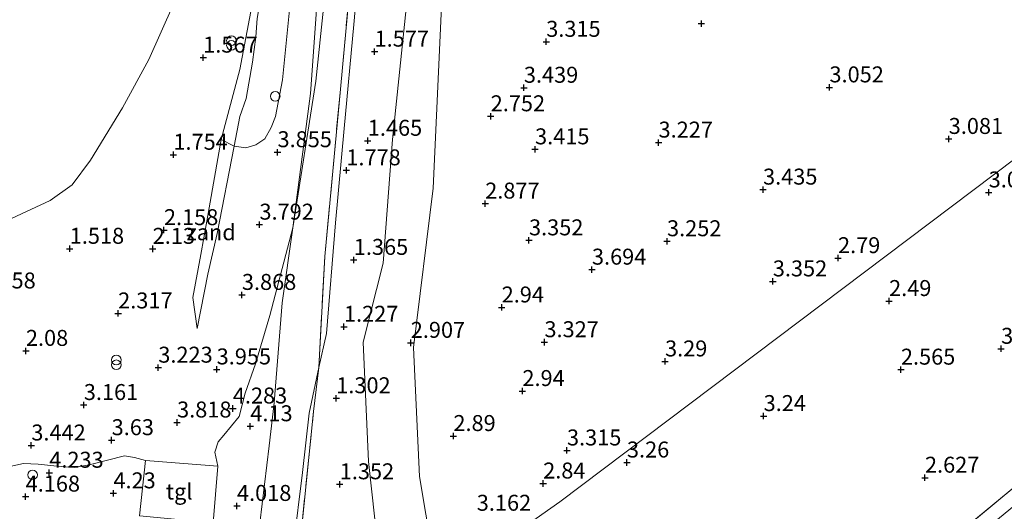
# Model space of a CAD drawing. Units: metres. Extents: x 139998 to 150008, y 412500 to 418753.
# Drawn here: x 141096 to 141251, y 417607 to 417684 of the extents above; entities that cross this region are included whole.
import ezdxf
from ezdxf.enums import TextEntityAlignment as Align

# ---------------------------------------------------------------- set-up
doc = ezdxf.new("R2010")
doc.units = ezdxf.units.M
doc.linetypes.add('IE-TERREINAFSCHEIDING', pattern=[10, 8, -2])
doc.layers.get('0').update_dxf_attribs({"lineweight": 25})
for name, color, linetype, lineweight in [('B-ME-GW-HOOGTEPUNT-S-B1', 10, 'Continuous', 25), ('B-ME-GW-KRUINLIJN-L-B1', 93, 'Continuous', 18), ('B-ME-GW-TEENLIJN-L-B1', 93, 'Continuous', 18), ('B-ME-IE-GRASLAND-GV-B6', 93, 'Continuous', 18), ('B-ME-IE-GRONDWERKLIJN-GROND_INGERICHT-GV-B6', 253, 'Continuous', 18), ('B-ME-IE-GRONDWERKLIJN-GROND_NIETINGERICHT-GV-B6', 253, 'Continuous', 18), ('B-ME-IE-HULPGEOMETRIE-L-B1', 53, 'Continuous', 18), ('B-ME-IE-INRICHTINGSELEMENT-S-B1', 253, 'Continuous', 18), ('B-ME-IE-TERREINAFSCHEIDING-RASTERHEKWERK-L-B1', 8, 'IE-TERREINAFSCHEIDING', 18), ('B-ME-OB-WATERLIJN-L-B1', 133, 'OB-WATERLIJN', 18), ('B-ME-OG-WATER-GV-B6', 153, 'Continuous', 18), ('B-ME-VH-VERH_SOORT-TEGELS-GV-B6', 8, 'Continuous', 18)]:
    doc.layers.add(name, color=color, linetype=linetype, lineweight=lineweight)
doc.styles.add('NLCS-ISO', font='NLCS-ISO.TTF')
doc.linetypes.add('OB-WATERLIJN', pattern='A,10,[32,NLCS.SHX,S=2,R=0,X=0,Y=0],-12', length=22)

# ---------------------------------------------------------------- blocks, each defined once
blk = doc.blocks.new('dtb')
blk.add_circle((0, 0), 0.75)
blk = doc.blocks.new('prullenbak')
for centre in [(-0.375, 0), (0.375, 0)]:
    blk.add_circle(centre, 0.75)
blk = doc.blocks.new('hoogtepunt')
for p, q in [((-0.5, 0), (0.5, 0)), ((0, 0.5), (0, -0.5))]:
    blk.add_line(p, q)

msp = doc.modelspace()

# ---------------------------------------------------------------- linework, layer by layer
at = {"layer": 'B-ME-GW-KRUINLIJN-L-B1'}
for points in [[(141127.36, 417650.77, 3.51), (141130, 417664.48, 3.48), (141130.9, 417669.1, 3.47), (141131.86, 417671.93, 3.3), (141132.86, 417677.59, 3.36), (141133.37, 417681.61, 3.28), (141133.6, 417684.44, 3.31), (141134.8, 417691.23, 3.15), (141135.43, 417694.95, 3.21), (141135.72, 417696.05, 3.16), (141135.96, 417697.75, 3.24), (141137.99, 417712.16, 3.26), (141140.04, 417732.31, 3.45), (141140.41, 417743.94, 3.21), (141140.9, 417749.15, 3.16), (141141.84, 417763.32, 3.05), (141142.91, 417770.54, 2.89), (141143.14, 417772.02, 2.85), (141143.72, 417779.84, 2.97), (141144.56, 417787.14, 3.18), (141145.18, 417795.38, 3.14), (141145.72, 417800.94, 3.17)], [(141131.07, 417572.43, 3.93), (141131.01, 417575.38, 4.06), (141131.25, 417582.7, 4.04), (141133.06, 417598.04, 3.97), (141133.34, 417599.88, 3.87), (141133.64, 417602.33, 3.89), (141135.48, 417617.5, 3.98), (141136.29, 417624.24, 4.25), (141137.52, 417639.93, 4.37), (141139.2, 417651.68, 4.34), (141142.77, 417674.62, 3.79), (141145.21, 417697.56, 3.7), (141146.61, 417708.8, 3.57), (141146.83, 417711.05, 3.64), (141147.97, 417721.42, 3.65), (141148.18, 417723.92, 3.67), (141149.61, 417742.39, 3.42), (141150.19, 417752.95, 3.45), (141151.2, 417764.43, 3.44), (141152.25, 417771.37, 3.23), (141152.13, 417777.46, 3.71), (141152.2, 417778.73, 3.67), (141152.33, 417781.17, 3.6), (141152.84, 417788.22, 3.22)], [(141165.85, 417753.76, 2.82), (141167.27, 417743.58, 2.71), (141165.29, 417730.4, 2.78), (141163.03, 417707.76, 2.69), (141161.66, 417696.55, 2.67), (141162.53, 417687.53, 2.66), (141161.16, 417657.85, 3.05), (141158.1, 417632.92, 2.77), (141159.05, 417612.69, 2.86), (141161.93, 417595.31, 3)], [(141127.36, 417650.77, 3.51), (141125.89, 417644.38, 3.54), (141124.18, 417635.89, 3.55)]]:
    msp.add_polyline3d(points, dxfattribs=at)
at = {"layer": 'B-ME-GW-TEENLIJN-L-B1'}
for points in [[(141151.65, 417904.37, 1.74), (141151.92, 417895.69, 1.76), (141149.96, 417884.51, 1.77), (141148.71, 417871.64, 1.75), (141147.92, 417858.51, 1.72), (141146.19, 417843.5, 1.7), (141144.89, 417833.06, 1.82), (141144.29, 417828.91, 1.84), (141143.83, 417826.69, 1.84), (141144.76, 417822.12, 1.78), (141144.48, 417813.48, 1.84), (141143.54, 417801.29, 1.78), (141142.57, 417790.5, 1.92), (141141.65, 417777, 2.02), (141140.16, 417760.88, 2.15), (141138.96, 417742.56, 2.42), (141138.09, 417727.22, 2.14), (141135.98, 417707.76, 2.13), (141134.11, 417693.58, 2.22), (141130.88, 417676.49, 2.35), (141127.98, 417665.49, 2.45), (141125.7, 417652.69, 2.96)], [(141154.79, 417589.68, 1.62), (141152.5, 417601.73, 1.43), (141151.02, 417615.02, 1.57), (141150.19, 417633.74, 1.59), (141153.35, 417646.1, 1.72), (141154.79, 417665.48, 1.91), (141156.93, 417686.05, 2.01), (141155.97, 417695.91, 2.08), (141157.32, 417705.16, 2.04), (141158.98, 417715.87, 2.06), (141159.87, 417731.57, 2.06), (141161.75, 417740.58, 2.06), (141161.81, 417748.77, 2.03), (141160, 417756.46, 2.03), (141158.86, 417766.12, 2.15), (141159.86, 417778.82, 2.31), (141161.04, 417789.03, 2.28)], [(141135.86, 417577.91, 1.67), (141136.74, 417583.31, 1.7), (141138.35, 417591.45, 1.64), (141139.29, 417601.95, 1.58), (141140.68, 417613.34, 1.57), (141141.77, 417622.63, 1.58), (141143.26, 417629.8, 1.61), (141144.46, 417635.09, 1.68), (141145.85, 417652.46, 1.85), (141147.25, 417667.2, 1.86), (141148.77, 417683.54, 1.86), (141150.95, 417708.37, 1.85), (141152.93, 417728.21, 2), (141154.26, 417745.58, 1.94), (141154.9, 417757.12, 1.94), (141155.87, 417769.94, 2.05)], [(141124.18, 417635.89, 3.55), (141123.51, 417640.76, 3.21), (141124.8, 417647.46, 3.04), (141125.7, 417652.69, 2.96)]]:
    msp.add_polyline3d(points, dxfattribs=at)
at = {"layer": 'B-ME-IE-GRASLAND-GV-B6'}
for points in [[(141149.28, 417701.62, 2.31), (141146.63, 417673.36, 1.92), (141144.21, 417647.15, 2.05), (141143.26, 417629.8, 1.61), (141141.77, 417622.63, 1.58), (141140.68, 417613.34, 1.57), (141139.29, 417601.95, 1.58), (141138.35, 417591.45, 1.64), (141136.74, 417583.31, 1.7), (141135.86, 417577.91, 1.67), (141134.23, 417578.06, 2.67), (141133.52, 417579.11, 3.04), (141133.41, 417588.08, 3.46), (141134.32, 417599.22, 3.7), (141133.64, 417602.33, 3.89), (141135.48, 417617.5, 3.98), (141136.29, 417624.24, 4.25), (141137.52, 417639.93, 4.37), (141139.2, 417651.68, 4.34), (141142.77, 417674.62, 3.79), (141145.21, 417697.56, 3.7)], [(141145.21, 417697.56, 3.7), (141142.77, 417674.62, 3.79), (141139.2, 417651.68, 4.34), (141141.94, 417672.7, 3.83), (141143.07, 417688.07, 3.82)], [(141133.6, 417684.44, 3.31), (141133.37, 417681.61, 3.28), (141132.86, 417677.59, 3.36), (141131.86, 417671.93, 3.3), (141130.9, 417669.1, 3.47), (141130, 417664.48, 3.48), (141127.98, 417665.49, 2.45), (141130.88, 417676.49, 2.35), (141134.11, 417693.58, 2.22)], [(141138.93, 417688.46, 3.62), (141137.58, 417674.86, 3.76), (141136.47, 417669.08, 3.96), (141135.79, 417667.37, 3.93), (141134.81, 417665.59, 3.84), (141133.39, 417664.65, 3.79), (141131.83, 417664.21, 3.54), (141130, 417664.48, 3.48), (141130.9, 417669.1, 3.47), (141131.86, 417671.93, 3.3), (141132.86, 417677.59, 3.36), (141133.37, 417681.61, 3.28), (141133.6, 417684.44, 3.31)], [(141088.12, 417612.82, 3.84), (141097.01, 417614.71, 3.77), (141099.29, 417614.61, 3.8), (141102.2, 417614.33, 3.76), (141104.94, 417614.12, 3.87), (141107.3, 417614.52, 3.82), (141112.81, 417615.92, 4.17), (141114.38, 417615.68, 4.09), (141116.12, 417615.18, 4.19), (141115.18, 417606.52, 4.16), (141126.72, 417605.46, 4.19), (141127.45, 417614.32, 4.26), (141126.96, 417616.52, 4.26), (141127.52, 417618.13, 4.26), (141128.37, 417619.19, 4.26), (141130.79, 417622.09, 4.26), (141131.72, 417625.75, 4.16), (141133.34, 417630.33, 4.16), (141135.57, 417637.9, 4.17), (141139.2, 417651.68, 4.34), (141137.52, 417639.93, 4.37), (141136.29, 417624.24, 4.25), (141135.48, 417617.5, 3.98), (141133.64, 417602.33, 3.89)], [(141138.58, 417579.25, 1.67), (141135.86, 417577.91, 1.67), (141136.74, 417583.31, 1.7), (141138.35, 417591.45, 1.64), (141139.29, 417601.95, 1.58), (141140.68, 417613.34, 1.57), (141141.77, 417622.63, 1.58), (141143.26, 417629.8, 1.61), (141142.44, 417622.86, 1.62), (141140.22, 417601.27, 1.52), (141139.56, 417592.36, 1.58), (141138.58, 417579.25, 1.67)], [(141254.07, 417609.68, 3.23), (141241.48, 417599.25, 3.27), (141227.94, 417588.26, 3.38), (141211.43, 417574.46, 3.67), (141198.78, 417564.04, 3.63), (141184.88, 417552.44, 3.67), (141183.68, 417554.22, 3.34), (141188.96, 417558.67, 3.33), (141203.55, 417570.72, 3.44), (141217.04, 417581.92, 3.37), (141227.87, 417590.9, 3.29), (141240.76, 417601.56, 3.15), (141252.42, 417611.25, 3.27)]]:
    msp.add_polyline3d(points, dxfattribs=at)
at = {"layer": 'B-ME-IE-GRONDWERKLIJN-GROND_INGERICHT-GV-B6'}
for points in [[(141279.82, 417683.25, 2.93), (141181, 417608.71, 3.2), (141161.93, 417595.31, 3), (141159.05, 417612.69, 2.86), (141158.1, 417632.92, 2.77), (141161.16, 417657.85, 3.05), (141162.53, 417687.53, 2.66), (141161.66, 417696.55, 2.67), (141163.03, 417707.76, 2.69), (141165.29, 417730.4, 2.78), (141167.27, 417743.58, 2.71), (141165.85, 417753.76, 2.82), (141163.75, 417760.14, 2.67), (141163.22, 417763.21, 2.68), (141163.54, 417771.41, 2.75), (141164.05, 417780.54, 2.82), (141165.16, 417788.8, 2.84), (141166.61, 417795.98, 2.77), (141166.61, 417801.15, 2.77)], [(141155.87, 417769.94, 2.05), (141154.9, 417757.12, 1.94), (141154.26, 417745.58, 1.94), (141152.93, 417728.21, 2), (141150.95, 417708.37, 1.85), (141148.77, 417683.54, 1.86), (141147.25, 417667.2, 1.86), (141145.85, 417652.46, 1.85), (141144.46, 417635.09, 1.68), (141143.26, 417629.8, 1.61), (141144.21, 417647.15, 2.05), (141146.63, 417673.36, 1.92), (141149.28, 417701.62, 2.31), (141151.66, 417727.22, 2.38), (141153.08, 417748.1, 2.39), (141154.73, 417770.41, 2.4), (141155.97, 417786.08, 2.47), (141157.1, 417799.02, 2.54)], [(141156.93, 417686.05, 2.01), (141154.79, 417665.48, 1.91), (141153.35, 417646.1, 1.72), (141150.19, 417633.74, 1.59), (141151.02, 417615.02, 1.57), (141152.5, 417601.73, 1.43), (141154.79, 417589.68, 1.62), (141138.58, 417579.25, 1.67), (141139.56, 417592.36, 1.58), (141140.22, 417601.27, 1.52), (141142.44, 417622.86, 1.62), (141143.26, 417629.8, 1.61), (141144.46, 417635.09, 1.68), (141145.85, 417652.46, 1.85), (141147.25, 417667.2, 1.86), (141148.77, 417683.54, 1.86), (141150.95, 417708.37, 1.85)], [(141162.53, 417687.53, 2.66), (141161.16, 417657.85, 3.05), (141158.1, 417632.92, 2.77), (141159.05, 417612.69, 2.86), (141161.93, 417595.31, 3), (141154.79, 417589.68, 1.62), (141152.5, 417601.73, 1.43), (141151.02, 417615.02, 1.57), (141150.19, 417633.74, 1.59), (141153.35, 417646.1, 1.72), (141154.79, 417665.48, 1.91), (141156.93, 417686.05, 2.01)], [(141161.93, 417595.31, 3), (141181, 417608.71, 3.2), (141279.82, 417683.25, 2.93)], [(141252.42, 417611.25, 3.27), (141240.76, 417601.56, 3.15)]]:
    msp.add_polyline3d(points, dxfattribs=at)
at = {"layer": 'B-ME-IE-GRONDWERKLIJN-GROND_NIETINGERICHT-GV-B6'}
for points in [[(141134.11, 417693.58, 2.22), (141130.88, 417676.49, 2.35), (141127.98, 417665.49, 2.45), (141125.7, 417652.69, 2.96), (141124.8, 417647.46, 3.04), (141123.51, 417640.76, 3.21), (141124.18, 417635.89, 3.55), (141125.89, 417644.38, 3.54), (141127.36, 417650.77, 3.51), (141130, 417664.48, 3.48), (141131.83, 417664.21, 3.54), (141133.39, 417664.65, 3.79), (141134.81, 417665.59, 3.84), (141135.79, 417667.37, 3.93), (141136.47, 417669.08, 3.96), (141137.58, 417674.86, 3.76), (141138.93, 417688.46, 3.62)], [(141084.65, 417648.28, 1), (141101.18, 417655.94, 1), (141104.63, 417658.4, 1), (141107.51, 417662.26, 1), (141112.53, 417670.45, 1), (141116.65, 417678.05, 1), (141120.49, 417686.7, 1)], [(141143.07, 417688.07, 3.82), (141141.94, 417672.7, 3.83), (141139.2, 417651.68, 4.34), (141135.57, 417637.9, 4.17), (141133.34, 417630.33, 4.16), (141131.72, 417625.75, 4.16), (141130.79, 417622.09, 4.26), (141128.37, 417619.19, 4.26), (141127.52, 417618.13, 4.26), (141126.96, 417616.52, 4.26), (141127.45, 417614.32, 4.26), (141116.12, 417615.18, 4.19), (141114.38, 417615.68, 4.09), (141112.81, 417615.92, 4.17), (141107.3, 417614.52, 3.82), (141104.94, 417614.12, 3.87), (141102.2, 417614.33, 3.76), (141099.29, 417614.61, 3.8), (141097.01, 417614.71, 3.77), (141088.12, 417612.82, 3.84)], [(141130, 417664.48, 3.48), (141127.36, 417650.77, 3.51), (141125.89, 417644.38, 3.54), (141124.18, 417635.89, 3.55), (141123.51, 417640.76, 3.21), (141124.8, 417647.46, 3.04), (141125.7, 417652.69, 2.96), (141127.98, 417665.49, 2.45), (141130, 417664.48, 3.48)]]:
    msp.add_polyline3d(points, dxfattribs=at)
at = {"layer": 'B-ME-IE-HULPGEOMETRIE-L-B1'}
msp.add_polyline3d([(141279.82, 417683.25, 2.93), (141181, 417608.71, 3.2), (141161.93, 417595.31, 3), (141154.79, 417589.68, 1.62), (141138.58, 417579.25, 1.67), (141135.86, 417577.91, 1.67), (141131.07, 417572.43, 3.93), (141127.13, 417568.76, 4.1), (141126.15, 417567.62, 4.04), (141123.85, 417566.34, 4.04), (141122.7, 417565.03, 4.05), (141117.18, 417563.03, 3.98), (141113.03, 417561.34, 3.81), (141109.79, 417560.52, 3.84), (141100.31, 417556.96, 3.86), (141095.29, 417555.18, 3.92)], dxfattribs=at)
at = {"layer": 'B-ME-IE-TERREINAFSCHEIDING-RASTERHEKWERK-L-B1'}
for points in [[(141138.58, 417579.25, 1.67), (141139.56, 417592.36, 1.58), (141140.22, 417601.27, 1.52), (141142.44, 417622.86, 1.62), (141143.26, 417629.8, 1.61), (141144.21, 417647.15, 2.05), (141146.63, 417673.36, 1.92), (141149.28, 417701.62, 2.31), (141151.66, 417727.22, 2.38), (141153.08, 417748.1, 2.39), (141154.73, 417770.41, 2.4), (141155.97, 417786.08, 2.47), (141157.1, 417799.02, 2.54)], [(141314.98, 417663.02, 3.25), (141303.62, 417653.67, 3.06), (141293.54, 417645.34, 3.1), (141286.99, 417639.95, 3.16), (141274.95, 417629.74, 3.16), (141262.78, 417619.96, 3.24), (141252.42, 417611.25, 3.27), (141240.76, 417601.56, 3.15), (141227.87, 417590.9, 3.29), (141217.04, 417581.92, 3.37), (141203.55, 417570.72, 3.44), (141188.96, 417558.67, 3.33), (141183.68, 417554.22, 3.34)]]:
    msp.add_polyline3d(points, dxfattribs=at)
at = {"layer": 'B-ME-OB-WATERLIJN-L-B1'}
msp.add_polyline3d([(141127.67, 417797.17, 1), (141126.9, 417781.77, 1), (141125.45, 417772.5, 1), (141125.41, 417769.1, 1), (141124.89, 417767.52, 1), (141123.05, 417762.27, 1), (141122.72, 417758.48, 1), (141122.82, 417755, 1), (141124.15, 417752.23, 1), (141126.22, 417745.36, 1), (141126.83, 417737.19, 1), (141126.35, 417717.83, 1), (141125.31, 417710.44, 1), (141122.59, 417694.14, 1), (141120.49, 417686.7, 1), (141116.65, 417678.05, 1), (141112.53, 417670.45, 1), (141107.51, 417662.26, 1), (141104.63, 417658.4, 1), (141101.18, 417655.94, 1), (141084.65, 417648.28, 1), (141077.03, 417645.17, 1), (141067.31, 417643.05, 1)], dxfattribs=at)
at = {"layer": 'B-ME-OG-WATER-GV-B6'}
msp.add_polyline3d([(141120.49, 417686.7, 1), (141116.65, 417678.05, 1), (141112.53, 417670.45, 1), (141107.51, 417662.26, 1), (141104.63, 417658.4, 1), (141101.18, 417655.94, 1), (141084.65, 417648.28, 1), (141077.03, 417645.17, 1), (141067.31, 417643.05, 1), (141064.25, 417650.86, 0.5), (140982.06, 417863.04, 1)], dxfattribs=at)
at = {"layer": 'B-ME-VH-VERH_SOORT-TEGELS-GV-B6'}
msp.add_polyline3d([(141127.45, 417614.32, 4.26), (141126.72, 417605.46, 4.19), (141115.18, 417606.52, 4.16), (141116.12, 417615.18, 4.19), (141127.45, 417614.32, 4.26)], dxfattribs=at)

# ---------------------------------------------------------------- block references
at = {"layer": 'B-ME-GW-HOOGTEPUNT-S-B1', "rotation": 90}
for p in [(141203.18, 417683.65, 3.53), (141203.18, 417683.65, 3.53), (141178.88, 417680.81, 3.32), (141178.88, 417680.81, 3.32), (141151.99, 417679.27, 1.58), (141151.99, 417679.27, 1.58), (141125.15, 417678.33, 1.57), (141125.15, 417678.33, 1.57), (141175.38, 417673.61, 3.44), (141175.38, 417673.61, 3.44), (141223.24, 417673.67, 3.05), (141223.24, 417673.67, 3.05), (141170.18, 417669.14, 2.75), (141170.18, 417669.14, 2.75), (141150.93, 417665.3, 1.47), (141150.93, 417665.3, 1.47), (141196.47, 417665.02, 3.23), (141196.47, 417665.02, 3.23), (141241.92, 417665.59, 3.08), (141241.92, 417665.59, 3.08), (141120.48, 417663.11, 1.75), (141120.48, 417663.11, 1.75), (141136.79, 417663.51, 3.85), (141136.79, 417663.51, 3.85), (141177.13, 417663.96, 3.42), (141177.13, 417663.96, 3.42), (141147.57, 417660.67, 1.78), (141147.57, 417660.67, 1.78), (141212.84, 417657.65, 3.43), (141212.84, 417657.65, 3.43), (141248.18, 417657.21, 3.01), (141248.18, 417657.21, 3.01), (141169.32, 417655.46, 2.88), (141169.32, 417655.46, 2.88), (141119, 417651.3, 2.16), (141119, 417651.3, 2.16), (141133.96, 417652.16, 3.79), (141133.96, 417652.16, 3.79), (141176.18, 417649.7, 3.35), (141176.18, 417649.7, 3.35), (141197.8, 417649.56, 3.25), (141197.8, 417649.56, 3.25), (141104.25, 417648.38, 1.52), (141104.25, 417648.38, 1.52), (141117.24, 417648.37, 2.13), (141117.24, 417648.37, 2.13), (141148.74, 417646.64, 1.36), (141148.74, 417646.64, 1.36), (141224.58, 417646.91, 2.79), (141224.58, 417646.91, 2.79), (141186.04, 417645.11, 3.69), (141186.04, 417645.11, 3.69), (141214.37, 417643.27, 3.35), (141214.37, 417643.27, 3.35), (141131.21, 417641.15, 3.87), (141131.21, 417641.15, 3.87), (141232.58, 417640.19, 2.49), (141232.58, 417640.19, 2.49), (141171.9, 417639.18, 2.94), (141171.9, 417639.18, 2.94), (141111.83, 417638.25, 2.32), (141111.83, 417638.25, 2.32), (141147.2, 417636.16, 1.23), (141147.2, 417636.16, 1.23), (141178.6, 417633.74, 3.33), (141178.6, 417633.74, 3.33), (141097.38, 417632.38, 2.08), (141097.38, 417632.38, 2.08), (141157.66, 417633.64, 2.91), (141157.66, 417633.64, 2.91), (141250.13, 417632.71, 3.08), (141250.13, 417632.71, 3.08), (141197.49, 417630.73, 3.29), (141197.49, 417630.73, 3.29), (141118.12, 417629.75, 3.22), (141118.12, 417629.75, 3.22), (141127.26, 417629.48, 3.95), (141127.26, 417629.48, 3.95), (141234.43, 417629.44, 2.57), (141234.43, 417629.44, 2.57), (141175.15, 417626.09, 2.94), (141175.15, 417626.09, 2.94), (141145.99, 417624.96, 1.3), (141145.99, 417624.96, 1.3), (141106.45, 417623.9, 3.16), (141106.45, 417623.9, 3.16), (141129.79, 417623.35, 4.28), (141129.79, 417623.35, 4.28), (141212.93, 417622.17, 3.24), (141212.93, 417622.17, 3.24), (141121.06, 417621.16, 3.82), (141121.06, 417621.16, 3.82), (141132.53, 417620.57, 4.13), (141132.53, 417620.57, 4.13), (141110.81, 417618.39, 3.63), (141110.81, 417618.39, 3.63), (141164.34, 417619.04, 2.89), (141164.34, 417619.04, 2.89), (141098.23, 417617.56, 3.44), (141098.23, 417617.56, 3.44), (141182.13, 417616.78, 3.32), (141182.13, 417616.78, 3.32), (141191.52, 417614.89, 3.26), (141191.52, 417614.89, 3.26), (141101.04, 417613.29, 4.23), (141101.04, 417613.29, 4.23), (141238.2, 417612.51, 2.63), (141238.2, 417612.51, 2.63), (141146.54, 417611.48, 1.35), (141146.54, 417611.48, 1.35), (141178.4, 417611.6, 2.84), (141178.4, 417611.6, 2.84), (141097.34, 417609.55, 4.17), (141097.34, 417609.55, 4.17), (141111.09, 417610.06, 4.23), (141111.09, 417610.06, 4.23), (141130.44, 417608.09, 4.02), (141130.44, 417608.09, 4.02)]:
    msp.add_blockref('hoogtepunt', p, dxfattribs=at)
at = {"layer": 'B-ME-IE-INRICHTINGSELEMENT-S-B1', "rotation": 90}
for name, p in [('prullenbak', (141129.57, 417680.62, 2.15)), ('dtb', (141136.43, 417672.27, 3.79)), ('prullenbak', (141111.55, 417630.58, 3.06)), ('dtb', (141098.43, 417612.95, 4.4))]:
    msp.add_blockref(name, p, dxfattribs=at)

# ---------------------------------------------------------------- texts
at = {"layer": 'B-ME-GW-HOOGTEPUNT-S-B1', "ltscale": 0.2, "style": 'NLCS-ISO'}
for s, p in [('3.315', (141178.88, 417680.81, 3.32)), ('3.315', (141178.88, 417680.81, 3.32)), ('1.577', (141151.99, 417679.27, 1.58)), ('1.577', (141151.99, 417679.27, 1.58)), ('1.567', (141125.15, 417678.33, 1.57)), ('1.567', (141125.15, 417678.33, 1.57)), ('3.439', (141175.38, 417673.61, 3.44)), ('3.439', (141175.38, 417673.61, 3.44)), ('3.052', (141223.24, 417673.67, 3.05)), ('3.052', (141223.24, 417673.67, 3.05)), ('2.752', (141170.18, 417669.14, 2.75)), ('2.752', (141170.18, 417669.14, 2.75)), ('1.465', (141150.93, 417665.3, 1.47)), ('1.465', (141150.93, 417665.3, 1.47)), ('3.227', (141196.47, 417665.02, 3.23)), ('3.227', (141196.47, 417665.02, 3.23)), ('3.081', (141241.92, 417665.59, 3.08)), ('3.081', (141241.92, 417665.59, 3.08)), ('3.855', (141136.79, 417663.51, 3.85)), ('3.855', (141136.79, 417663.51, 3.85)), ('3.415', (141177.13, 417663.96, 3.42)), ('3.415', (141177.13, 417663.96, 3.42)), ('1.754', (141120.48, 417663.11, 1.75)), ('1.754', (141120.48, 417663.11, 1.75)), ('1.778', (141147.57, 417660.67, 1.78)), ('1.778', (141147.57, 417660.67, 1.78)), ('3.435', (141212.84, 417657.65, 3.43)), ('3.435', (141212.84, 417657.65, 3.43)), ('3.011', (141248.18, 417657.21, 3.01)), ('3.011', (141248.18, 417657.21, 3.01)), ('2.877', (141169.32, 417655.46, 2.88)), ('2.877', (141169.32, 417655.46, 2.88)), ('2.158', (141119, 417651.3, 2.16)), ('2.158', (141119, 417651.3, 2.16)), ('3.792', (141133.96, 417652.16, 3.79)), ('3.792', (141133.96, 417652.16, 3.79)), ('3.352', (141176.18, 417649.7, 3.35)), ('3.352', (141176.18, 417649.7, 3.35)), ('3.252', (141197.8, 417649.56, 3.25)), ('3.252', (141197.8, 417649.56, 3.25)), ('1.518', (141104.25, 417648.38, 1.52)), ('1.518', (141104.25, 417648.38, 1.52)), ('2.13', (141117.24, 417648.37, 2.13)), ('2.13', (141117.24, 417648.37, 2.13)), ('1.365', (141148.74, 417646.64, 1.36)), ('1.365', (141148.74, 417646.64, 1.36)), ('2.79', (141224.58, 417646.91, 2.79)), ('2.79', (141224.58, 417646.91, 2.79)), ('3.694', (141186.04, 417645.11, 3.69)), ('3.694', (141186.04, 417645.11, 3.69)), ('3.352', (141214.37, 417643.27, 3.35)), ('3.352', (141214.37, 417643.27, 3.35)), ('1.458', (141090.4, 417641.38, 1.46)), ('1.458', (141090.4, 417641.38, 1.46)), ('3.868', (141131.21, 417641.15, 3.87)), ('3.868', (141131.21, 417641.15, 3.87)), ('2.49', (141232.58, 417640.19, 2.49)), ('2.49', (141232.58, 417640.19, 2.49)), ('2.94', (141171.9, 417639.18, 2.94)), ('2.94', (141171.9, 417639.18, 2.94)), ('2.317', (141111.83, 417638.25, 2.32)), ('2.317', (141111.83, 417638.25, 2.32)), ('1.227', (141147.2, 417636.16, 1.23)), ('1.227', (141147.2, 417636.16, 1.23)), ('2.907', (141157.66, 417633.64, 2.91)), ('2.907', (141157.66, 417633.64, 2.91)), ('3.327', (141178.6, 417633.74, 3.33)), ('3.327', (141178.6, 417633.74, 3.33)), ('3.076', (141250.13, 417632.71, 3.08)), ('3.076', (141250.13, 417632.71, 3.08)), ('2.08', (141097.38, 417632.38, 2.08)), ('2.08', (141097.38, 417632.38, 2.08)), ('3.223', (141118.12, 417629.75, 3.22)), ('3.223', (141118.12, 417629.75, 3.22)), ('3.955', (141127.26, 417629.48, 3.95)), ('3.955', (141127.26, 417629.48, 3.95)), ('3.29', (141197.49, 417630.73, 3.29)), ('3.29', (141197.49, 417630.73, 3.29)), ('2.565', (141234.43, 417629.44, 2.57)), ('2.565', (141234.43, 417629.44, 2.57)), ('1.302', (141145.99, 417624.96, 1.3)), ('1.302', (141145.99, 417624.96, 1.3)), ('2.94', (141175.15, 417626.09, 2.94)), ('2.94', (141175.15, 417626.09, 2.94)), ('3.161', (141106.45, 417623.9, 3.16)), ('3.161', (141106.45, 417623.9, 3.16)), ('4.283', (141129.79, 417623.35, 4.28)), ('4.283', (141129.79, 417623.35, 4.28)), ('3.24', (141212.93, 417622.17, 3.24)), ('3.24', (141212.93, 417622.17, 3.24)), ('3.818', (141121.06, 417621.16, 3.82)), ('3.818', (141121.06, 417621.16, 3.82)), ('4.13', (141132.53, 417620.57, 4.13)), ('4.13', (141132.53, 417620.57, 4.13)), ('2.89', (141164.34, 417619.04, 2.89)), ('2.89', (141164.34, 417619.04, 2.89)), ('3.442', (141098.23, 417617.56, 3.44)), ('3.442', (141098.23, 417617.56, 3.44)), ('3.63', (141110.81, 417618.39, 3.63)), ('3.63', (141110.81, 417618.39, 3.63)), ('3.315', (141182.13, 417616.78, 3.32)), ('3.315', (141182.13, 417616.78, 3.32)), ('3.26', (141191.52, 417614.89, 3.26)), ('3.26', (141191.52, 417614.89, 3.26)), ('4.233', (141101.04, 417613.29, 4.23)), ('4.233', (141101.04, 417613.29, 4.23)), ('2.627', (141238.2, 417612.51, 2.63)), ('2.627', (141238.2, 417612.51, 2.63)), ('1.352', (141146.54, 417611.48, 1.35)), ('1.352', (141146.54, 417611.48, 1.35)), ('2.84', (141178.4, 417611.6, 2.84)), ('2.84', (141178.4, 417611.6, 2.84)), ('4.168', (141097.34, 417609.55, 4.17)), ('4.168', (141097.34, 417609.55, 4.17)), ('4.23', (141111.09, 417610.06, 4.23)), ('4.23', (141111.09, 417610.06, 4.23)), ('4.018', (141130.44, 417608.09, 4.02)), ('4.018', (141130.44, 417608.09, 4.02)), ('3.162', (141168, 417606.55, 3.16)), ('3.162', (141168, 417606.55, 3.16))]:
    msp.add_text(s, height=2.5, dxfattribs=at).set_placement(p, align=Align.BOTTOM_LEFT)
at = {"layer": 'B-ME-IE-GRONDWERKLIJN-GROND_NIETINGERICHT-GV-B6', "ltscale": 0.2, "style": 'NLCS-ISO'}
msp.add_text('zand', height=2.5, dxfattribs=at).set_placement((141126.39, 417650.97), align=Align.MIDDLE_CENTER)
at = {"layer": 'B-ME-VH-VERH_SOORT-TEGELS-GV-B6', "ltscale": 0.2, "style": 'NLCS-ISO'}
msp.add_text('tgl', height=2.5, dxfattribs=at).set_placement((141121.39, 417610.34), align=Align.MIDDLE_CENTER)

doc.saveas('drawing.dxf')
